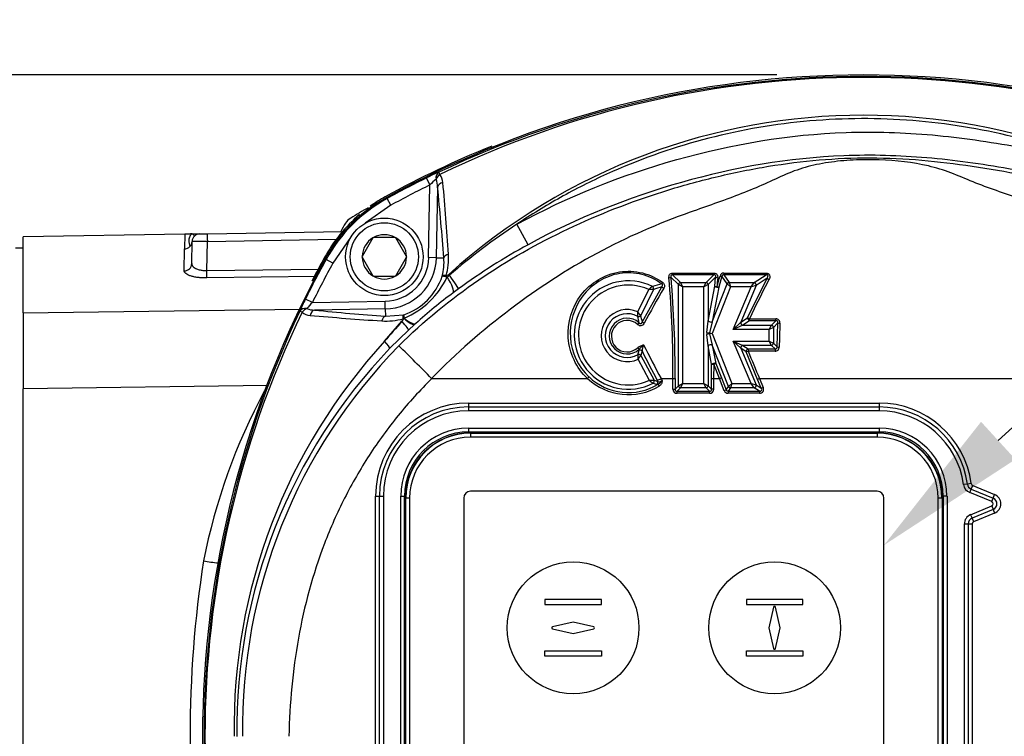
# Paper-space layout 'Sheet1' of a CAD drawing. Units: millimetres. Extents: x 0 to 210, y -3 to 297.
# Drawn here: x 127 to 140, y 143 to 152 of the extents above; entities that cross this region are included whole.
import ezdxf
from ezdxf import colors
from ezdxf.entities.mleader import LeaderData, LeaderLine
from ezdxf.enums import TextEntityAlignment as Align
from ezdxf.math import Vec2, Vec3

# ---------------------------------------------------------------- set-up
doc = ezdxf.new("R2010")
doc.units = ezdxf.units.MM
for name, color, linetype in [('A700N0BA00', 7, 'Continuous'), ('Default', 7, 'Continuous'), ('DV3_Default', 7, 'Continuous')]:
    doc.layers.add(name, color=color, linetype=linetype)
doc.styles.add('SEACAD_Arial', font='arial.ttf')
doc.dimstyles.new('ISO-InstDr', dxfattribs={"dimtxt": 2.24, "dimasz": 3.136, "dimexe": 1.12, "dimexo": 1.12, "dimgap": 0.56, "dimtad": 1, "dimdec": 0, "dimlfac": 10, "dimzin": 0, "dimdsep": 46, "dimtxsty": 'SEACAD_Arial', "dimblk1": '_SE_FILLED', "dimblk2": '_SE_FILLED', "dimsah": 1, "dimcen": 1.12, "dimadec": 0, "dimazin": 0, "dimtfac": 0.5, "dimtofl": 0, "dimtmove": 0, "dimatfit": 3, "dimfxl": 1, "dimtzin": 0, "dimarcsym": 0})

# ---------------------------------------------------------------- blocks, each defined once
blk = doc.blocks.new('SE10')
at = {"layer": 'A700N0BA00', "color": 7, "linetype": 'Continuous'}
for p, q in [((132.607, 150.028), (132.563, 150.118)), ((132.59, 149.089), (132.607, 150.028)), ((132.705, 150), (132.689, 149.088)), ((132.042, 149.862), (132.053, 149.852)), ((132.101, 149.764), (132.053, 149.852)), ((132.101, 149.764), (131.771, 149.534)), ((133.873, 149.256), (133.729, 149.519)), ((129.442, 149.393), (127.355, 149.356)), ((127.355, 148.377), (127.355, 149.356)), ((129.442, 149.393), (129.438, 149.201)), ((129.635, 149.396), (129.733, 149.398)), ((129.733, 149.398), (131.48, 149.428)), ((131.583, 149.347), (131.353, 149.016)), ((131.871, 149.345), (131.732, 149.104)), ((131.871, 149.345), (131.874, 149.349)), ((131.874, 149.349), (131.879, 149.349)), ((132.157, 149.349), (131.879, 149.349)), ((132.157, 149.349), (132.162, 149.349)), ((132.162, 149.349), (132.165, 149.345)), ((132.304, 149.104), (132.165, 149.345)), ((129.532, 149.011), (129.537, 149.298)), ((129.727, 148.921), (129.733, 149.298)), ((129.733, 149.298), (131.398, 149.327)), ((127.355, 149.212), (127.255, 149.212)), ((129.433, 148.917), (129.438, 149.201)), ((131.729, 149.099), (131.732, 149.104)), ((131.732, 149.095), (131.729, 149.099)), ((131.732, 149.095), (131.871, 148.854)), ((132.165, 148.854), (132.304, 149.095)), ((132.304, 149.104), (132.307, 149.099)), ((132.307, 149.099), (132.304, 149.095)), ((132.689, 149.088), (132.59, 149.089)), ((131.265, 149.064), (131.255, 149.076)), ((131.353, 149.016), (131.265, 149.064)), ((132.689, 149.088), (132.785, 149.086)), ((129.727, 148.921), (131.173, 148.939)), ((131.128, 148.844), (129.727, 148.826)), ((131.874, 148.849), (131.871, 148.854)), ((131.879, 148.849), (131.874, 148.849)), ((131.879, 148.849), (132.157, 148.849)), ((132.162, 148.849), (132.157, 148.849)), ((132.165, 148.854), (132.162, 148.849)), ((132.849, 148.872), (132.859, 148.861)), ((135.814, 148.74), (135.718, 148.836)), ((135.739, 148.89), (135.739, 148.869)), ((135.739, 148.89), (136.273, 148.89)), ((136.273, 148.869), (135.739, 148.869)), ((135.739, 148.869), (135.841, 148.767)), ((136.171, 148.767), (136.273, 148.869)), ((136.294, 148.836), (136.198, 148.74)), ((136.273, 148.89), (136.273, 148.869)), ((136.283, 148.719), (136.294, 148.836)), ((136.376, 148.848), (136.336, 148.709)), ((136.443, 148.75), (136.376, 148.848)), ((136.399, 148.89), (136.399, 148.869)), ((136.399, 148.89), (136.946, 148.89)), ((136.946, 148.869), (136.399, 148.869)), ((136.399, 148.869), (136.468, 148.767)), ((136.793, 148.767), (136.946, 148.869)), ((136.946, 148.89), (136.946, 148.869)), ((135.348, 148.256), (135.601, 148.712)), ((135.868, 148.713), (135.814, 148.74)), ((135.814, 147.436), (135.814, 148.74)), ((135.841, 148.767), (135.868, 148.713)), ((135.841, 148.767), (136.171, 148.767)), ((136.144, 148.713), (135.868, 148.713)), ((135.868, 148.713), (135.868, 147.463)), ((136.144, 148.713), (136.171, 148.767)), ((136.198, 148.74), (136.144, 148.713)), ((136.144, 147.463), (136.144, 148.713)), ((136.198, 148.74), (136.198, 148.27)), ((136.198, 148.27), (136.283, 148.719)), ((136.251, 148.26), (136.443, 148.75)), ((136.487, 148.713), (136.251, 148.111)), ((136.336, 148.709), (136.251, 148.26)), ((136.487, 148.713), (136.443, 148.75)), ((136.468, 148.767), (136.487, 148.713)), ((136.468, 148.767), (136.793, 148.767)), ((136.752, 148.713), (136.487, 148.713)), ((136.522, 148.162), (136.752, 148.713)), ((136.818, 148.729), (136.619, 148.254)), ((136.707, 148.313), (136.958, 148.823)), ((136.752, 148.713), (136.793, 148.767)), ((136.818, 148.729), (136.752, 148.713)), ((136.958, 148.823), (136.818, 148.729)), ((132.977, 148.686), (132.906, 148.634)), ((135.29, 148.39), (135.43, 148.678)), ((135.491, 148.679), (135.327, 148.341)), ((131.089, 148.511), (131, 148.555)), ((131.089, 148.511), (132.028, 148.527)), ((132.03, 148.428), (132.028, 148.527)), ((127.355, 148.377), (130.928, 148.422)), ((127.355, 148.377), (127.355, 147.394)), ((132.03, 148.428), (131.117, 148.412)), ((132.03, 148.428), (132.031, 148.332)), ((132.031, 148.332), (132.267, 148.352)), ((132.022, 148.01), (132.245, 148.268)), ((132.247, 148.266), (132.245, 148.268)), ((132.272, 148.304), (132.275, 148.308)), ((132.408, 148.225), (132.331, 148.154)), ((132.424, 148.24), (132.408, 148.225)), ((136.18, 148.124), (136.198, 148.27)), ((136.251, 148.26), (136.215, 148.117)), ((136.522, 148.162), (136.619, 148.254)), ((136.644, 148.216), (136.522, 148.162)), ((136.619, 148.254), (136.707, 148.313)), ((136.733, 148.275), (136.644, 148.216)), ((136.644, 148.216), (137.014, 148.216)), ((136.733, 148.275), (136.733, 148.3)), ((136.733, 148.3), (137.073, 148.3)), ((137.073, 148.275), (136.733, 148.275)), ((136.987, 148.162), (137.014, 148.216)), ((137.014, 148.216), (137.073, 148.275)), ((137.098, 148.246), (137.041, 148.189)), ((137.073, 148.275), (137.073, 148.3)), ((137.089, 147.936), (137.098, 148.246)), ((132.331, 148.154), (132.09, 147.92)), ((136.198, 147.951), (136.18, 148.098)), ((136.215, 148.117), (136.251, 148.111)), ((136.251, 148.111), (136.215, 148.104)), ((136.215, 148.104), (136.251, 147.961)), ((136.251, 148.111), (136.504, 147.463)), ((136.987, 148.162), (136.522, 148.162)), ((137.041, 148.189), (136.987, 148.162)), ((136.987, 148.011), (136.987, 148.162)), ((137.041, 148.189), (137.041, 147.984)), ((136.243, 147.713), (136.198, 147.951)), ((136.198, 147.951), (136.198, 147.436)), ((136.46, 147.426), (136.251, 147.961)), ((136.251, 147.961), (136.296, 147.723)), ((136.521, 148.011), (136.644, 147.957)), ((136.619, 147.919), (136.521, 148.011)), ((136.752, 147.463), (136.521, 148.011)), ((136.521, 148.011), (136.987, 148.011)), ((136.644, 147.957), (136.714, 147.91)), ((137.014, 147.957), (136.644, 147.957)), ((137.014, 147.957), (136.987, 148.011)), ((136.987, 148.011), (137.041, 147.984)), ((137.061, 147.91), (137.014, 147.957)), ((137.041, 147.984), (137.089, 147.936)), ((135.304, 147.893), (135.307, 147.907)), ((135.345, 147.885), (135.33, 147.828)), ((135.33, 147.828), (135.5, 147.506)), ((136.689, 147.872), (136.619, 147.919)), ((136.619, 147.919), (136.818, 147.446)), ((136.835, 147.518), (136.689, 147.872)), ((136.714, 147.91), (136.714, 147.882)), ((136.714, 147.91), (137.061, 147.91)), ((137.061, 147.882), (136.714, 147.882)), ((137.061, 147.91), (137.061, 147.882)), ((135.439, 147.505), (135.295, 147.778)), ((136.242, 147.529), (136.243, 147.713)), ((136.27, 147.713), (136.269, 147.529)), ((136.344, 147.529), (136.27, 147.713)), ((136.296, 147.723), (136.369, 147.539)), ((130.508, 147.439), (127.355, 147.394)), ((132.63, 147.529), (134.641, 147.529)), ((135.5, 147.506), (135.548, 147.492)), ((135.551, 147.454), (135.537, 147.455)), ((135.548, 147.492), (135.541, 147.504)), ((135.565, 147.431), (135.551, 147.454)), ((135.59, 147.529), (135.603, 147.503)), ((135.59, 147.529), (135.743, 147.529)), ((135.743, 147.392), (135.743, 147.529)), ((135.77, 147.529), (135.77, 147.392)), ((135.814, 147.436), (135.868, 147.463)), ((135.868, 147.463), (135.841, 147.408)), ((135.868, 147.463), (136.144, 147.463)), ((136.171, 147.408), (136.144, 147.463)), ((136.144, 147.463), (136.198, 147.436)), ((136.242, 147.392), (136.242, 147.529)), ((136.269, 147.529), (136.344, 147.529)), ((136.269, 147.529), (136.269, 147.392)), ((136.405, 147.372), (136.344, 147.529)), ((136.344, 147.529), (136.344, 147.529)), ((136.369, 147.539), (136.43, 147.382)), ((136.46, 147.426), (136.504, 147.463)), ((136.504, 147.463), (136.485, 147.408)), ((136.504, 147.463), (136.752, 147.463)), ((136.752, 147.463), (136.818, 147.446)), ((136.793, 147.408), (136.752, 147.463)), ((136.818, 147.446), (136.884, 147.403)), ((136.884, 147.403), (136.835, 147.518)), ((136.86, 147.529), (136.909, 147.413)), ((136.86, 147.529), (136.86, 147.529)), ((136.86, 147.529), (140.548, 147.529)), ((127.355, 138.431), (127.355, 147.394)), ((135.743, 147.392), (135.77, 147.392)), ((135.77, 147.392), (135.814, 147.436)), ((135.841, 147.408), (135.798, 147.365)), ((135.798, 147.338), (135.798, 147.365)), ((135.798, 147.365), (136.215, 147.365)), ((136.215, 147.338), (135.798, 147.338)), ((136.171, 147.408), (135.841, 147.408)), ((136.215, 147.365), (136.171, 147.408)), ((136.198, 147.436), (136.242, 147.392)), ((136.215, 147.338), (136.215, 147.365)), ((136.269, 147.392), (136.242, 147.392)), ((136.43, 147.382), (136.405, 147.372)), ((136.43, 147.382), (136.46, 147.426)), ((136.485, 147.408), (136.456, 147.365)), ((136.456, 147.365), (136.456, 147.338)), ((136.456, 147.365), (136.859, 147.365)), ((136.859, 147.338), (136.456, 147.338)), ((136.793, 147.408), (136.485, 147.408)), ((136.859, 147.365), (136.793, 147.408)), ((136.859, 147.365), (136.859, 147.338)), ((136.884, 147.403), (136.909, 147.413)), ((133.105, 147.212), (133.105, 147.162)), ((133.105, 147.212), (138.405, 147.212)), ((138.405, 147.212), (138.405, 147.162)), ((133.105, 147.162), (138.405, 147.162)), ((133.105, 147.162), (133.105, 147.112)), ((138.405, 147.112), (133.105, 147.112)), ((138.405, 147.162), (138.405, 147.112)), ((133.105, 146.889), (133.105, 146.839)), ((133.105, 146.889), (138.405, 146.889)), ((133.105, 146.839), (138.405, 146.839)), ((133.13, 146.839), (133.13, 146.828)), ((138.38, 146.828), (133.13, 146.828)), ((133.13, 146.828), (133.13, 146.824)), ((133.13, 146.824), (138.38, 146.824)), ((133.13, 146.824), (133.13, 146.774)), ((138.38, 146.839), (138.38, 146.828)), ((138.38, 146.824), (138.38, 146.828)), ((138.38, 146.824), (138.38, 146.774)), ((138.405, 146.889), (138.405, 146.839)), ((138.38, 146.774), (133.13, 146.774)), ((139.545, 146.167), (139.495, 146.16)), ((139.594, 146.173), (139.545, 146.167)), ((138.38, 146.074), (133.13, 146.074)), ((139.574, 146.057), (139.593, 146.103)), ((139.858, 145.94), (139.574, 146.057)), ((139.593, 146.103), (139.613, 146.15)), ((139.593, 146.103), (139.877, 145.986)), ((139.613, 146.15), (139.896, 146.032)), ((131.905, 146.012), (131.955, 146.012)), ((131.905, 139.812), (131.905, 146.012)), ((131.955, 146.012), (132.005, 146.012)), ((131.955, 139.812), (131.955, 146.012)), ((132.005, 146.012), (132.005, 139.812)), ((132.229, 146.012), (132.279, 146.012)), ((132.229, 139.812), (132.229, 146.012)), ((132.279, 139.812), (132.279, 146.012)), ((132.29, 145.987), (132.279, 145.987)), ((132.294, 145.987), (132.29, 145.987)), ((132.29, 145.987), (132.29, 139.837)), ((132.294, 139.837), (132.294, 145.987)), ((132.344, 145.987), (132.294, 145.987)), ((132.344, 145.987), (132.344, 139.837)), ((133.044, 145.987), (133.044, 139.837)), ((138.467, 139.837), (138.467, 145.987)), ((139.217, 145.987), (139.167, 145.987)), ((139.167, 139.837), (139.167, 145.987)), ((139.221, 145.987), (139.217, 145.987)), ((139.217, 145.987), (139.217, 139.837)), ((139.221, 139.837), (139.221, 145.987)), ((139.232, 145.987), (139.221, 145.987)), ((139.282, 146.012), (139.232, 146.012)), ((139.232, 146.012), (139.232, 139.812)), ((139.282, 146.012), (139.282, 139.812)), ((139.858, 145.94), (139.877, 145.986)), ((139.877, 145.986), (139.896, 146.032)), ((139.585, 145.772), (139.858, 145.884)), ((139.877, 145.838), (139.605, 145.726)), ((139.896, 145.792), (139.624, 145.679)), ((139.858, 145.884), (139.877, 145.838)), ((139.877, 145.838), (139.896, 145.792)), ((139.585, 145.772), (139.605, 145.726)), ((139.605, 145.726), (139.624, 145.679)), ((139.505, 145.652), (139.555, 145.652)), ((139.505, 140.153), (139.505, 145.652)), ((139.555, 145.652), (139.605, 145.652)), ((139.555, 145.652), (139.555, 140.153)), ((139.605, 145.652), (139.605, 140.153))]:
    blk.add_line(p, q, dxfattribs=at)
for radius in [0.5, 0.44]:
    blk.add_circle((132.018, 149.099), radius, dxfattribs=at)
for centre, radius, start, end in [((138.205, 138.666), 12.78, 61.1666, 118.8334), ((138.205, 138.645), 12.782, 64.5881, 115.4119), ((138.205, 138.857), 12.558, 64.17, 115.83), ((138.205, 142.916), 8.01, 48.036, 131.964), ((138.205, 138.662), 12.8, 112.02, 118.8436), ((138.205, 138.666), 12.766, 116.2312, 118.8111), ((133.717, 147.8), 2.59, 112.6464, 116.4816), ((132.603, 150.05), 0.171, 2.6685, 40.2058), ((138.205, 138.666), 12.666, 116.2312, 118.8111), ((133.465, 149.178), 1.208, 130.1729, 135.2655), ((132.426, 149.998), 0.279, 0.4503, 21.6676), ((97.584, 146.462), 35.299, 4.2637, 5.753), ((94.435, 146.605), 38.494, 3.7653, 5.1463), ((133.016, 148.102), 1.997, 118.8126, 151.1874), ((132.995, 148.122), 2, 118.8436, 125.4049), ((138.205, 138.666), 12.782, 120.0262, 121.1946), ((132.995, 148.122), 2, 130.461, 151.1564), ((131.688, 149.429), 0.2, 121.1946, 148.8054), ((142.451, 142.912), 12.782, 148.8054, 149.3531), ((138.129, 142.796), 8.035, 123.2, 130.9847), ((129.637, 149.296), 0.1, 91, 179), ((132.018, 149.099), 0.286, 120.9417, 179.0583), ((132.018, 149.099), 0.286, 60.9417, 119.0583), ((132.018, 149.099), 0.286, 0.9417, 59.0583), ((129.436, 149.303), 0.101, 271.3085, 314.6298), ((129.437, 149.301), 0.0995, 314.8635, 358.1032), ((129.63, 113.819), 35.479, 89.8327, 90.1501), ((137.769, 142.135), 8.117, 118.6841, 126.1877), ((132.018, 149.099), 0.286, 180.9417, 239.0583), ((132.018, 149.099), 0.573, 271, 359), ((132.018, 149.099), 0.286, 300.9417, 359.0583), ((132.028, 149.079), 0.82, 344.2719, 3.7786), ((142.451, 142.912), 12.78, 151.1666, 208.8334), ((142.451, 142.912), 12.766, 151.1889, 153.7688), ((142.455, 142.912), 12.8, 151.1564, 152.6829), ((142.451, 142.912), 12.666, 151.1889, 153.7688), ((132.018, 149.099), 0.672, 271, 359), ((132.094, 149.026), 0.694, 345.296, 4.9597), ((132.018, 149.099), 0.286, 240.9417, 299.0583), ((132.018, 149.099), 0.788, 288.4625, 341.5375), ((131.851, 149.302), 1.081, 293.0792, 334.7061), ((132.827, 148.9), 0.0599, 256.3822, 271.6374), ((132.754, 148.984), 0.162, 297.4601, 310.6258), ((121.971, 147.633), 13.8, 359.5688, 5.0003), ((128.337, 151.132), 8.333, 343.126, 344.1114), ((136.399, 148.84), 0.0493, 90.2497, 167.0347), ((135.168, 148.09), 0.699, 63.5184, 297.3492), ((135.168, 148.09), 0.644, 65.9176, 294.9099), ((136.362, 147.509), 1.495, 126.2036, 128.5499), ((136.148, 146.601), 2.217, 104.3394, 107.5659), ((136.157, 146.711), 2.077, 105.5536, 108.7067), ((122.107, 147.634), 13.637, 359.5599, 5.0307), ((144.289, 148.028), 8.008, 174.2596, 175.0899), ((147.413, 143.326), 11.782, 152.2796, 155.0289), ((136.213, 144.1), 5.612, 126.1106, 132.4637), ((147.09, 142.008), 13.273, 149.7478, 151.9869), ((135.514, 145.065), 3.614, 90.354, 91.3203), ((133.318, 147.4), 2.59, 153.5184, 157.3536), ((131.94, 147.652), 1.208, 134.7345, 139.8271), ((142.473, 142.912), 12.782, 154.5879, 205.4121), ((142.26, 142.912), 12.558, 154.1698, 205.8302), ((131.068, 148.514), 0.171, 229.7942, 267.3315), ((131.12, 148.691), 0.279, 248.3324, 269.5497), ((134.511, 186.661), 38.472, 264.8534, 266.235), ((134.655, 183.528), 35.294, 264.2469, 265.7364), ((132.418, 148.354), 0.151, 180.61, 197.7939), ((135.152, 148.083), 0.336, 65.7952, 295.1567), ((135.152, 148.083), 0.282, 60.9159, 299.9613), ((134.6, 148.369), 0.69, 356.7051, 1.7194), ((134.673, 148.164), 0.637, 7.6745, 15.0191), ((133.888, 147.288), 1.783, 36.2068, 38.1648), ((134.636, 148.121), 0.725, 10.738, 17.6498), ((132.039, 149.09), 0.82, 266.2214, 285.7281), ((138.038, 142.944), 7.865, 137.4103, 139.8978), ((132.146, 148.361), 0.138, 317.0721, 335.9266), ((135.152, 148.077), 0.231, 48.2548, 312.4605), ((135.152, 148.075), 0.203, 48.2595, 312.7059), ((135.324, 148.266), 0.0538, 225.9186, 334.0809), ((137.074, 148.248), 0.0514, 354.4187, 91.003), ((152.6, 147.654), 15.487, 177.8196, 178.9607), ((136.284, 148.111), 0.105, 172.8139, 187.1561), ((136.246, 148.111), 0.0318, 168.105, 191.8662), ((137.442, 143.025), 7.364, 137.3947, 180.8742), ((137.244, 143.007), 7.059, 135.5395, 180.7717), ((95.744, 111.105), 51.838, 44.6423, 45.3013), ((135.414, 147.764), 0.205, 104.068, 127.6978), ((135.979, 147.274), 0.923, 131.6942, 136.6634), ((135.687, 147.839), 0.346, 158.9842, 172.4148), ((168.219, 164.699), 36.871, 206.9947, 207.7545), ((137.208, 143.007), 7.094, 136.1721, 180.7697), ((134.638, 147.996), 0.674, 346.4323, 351.1845), ((134.603, 147.784), 0.692, 359.5543, 4.5413), ((133.834, 148.867), 1.822, 323.3039, 325.214), ((166.652, 163.816), 35.128, 206.9704, 207.6697), ((168.927, 160.957), 34.765, 202.0926, 202.7218), ((137.063, 147.935), 0.0533, 267.8098, 0.0424), ((132.63, 147.534), 0.005, 228.472, 274.4203), ((130.431, 151.479), 5.773, 316.8186, 317.0884), ((135.168, 148.09), 0.769, 226.7843, 301.0774), ((135.168, 148.09), 0.742, 226.7781, 301.0774), ((135.434, 151.037), 3.531, 270.08, 271.0724), ((136.34, 148.687), 1.486, 232.6763, 235.0452), ((136.07, 149.462), 2.077, 253.7264, 255.1281), ((131.454, 155.384), 8.877, 297.4144, 297.7639), ((135.488, 147.575), 0.136, 297.3338, 328.0002), ((135.739, 151.471), 3.943, 270.0594, 270.4545), ((136.273, 151.472), 3.943, 269.5455, 269.9406), ((134.797, 151.475), 4.239, 291.4017, 291.7693), ((135.209, 151.457), 4.261, 292.4324, 292.7968), ((137.451, 143.627), 7.921, 151.8222, 168.7167), ((133.105, 146.012), 1.2, 90, 180), ((138.405, 146.012), 1.2, 7.7175, 90), ((133.105, 146.012), 1.15, 90, 180), ((133.105, 146.012), 1.1, 90, 180), ((138.405, 146.012), 1.15, 7.7175, 90), ((138.405, 146.012), 1.1, 7.7175, 90), ((133.105, 146.012), 0.876, 90, 180), ((133.105, 146.012), 0.827, 90, 180), ((133.13, 145.987), 0.84, 90, 180), ((133.13, 145.987), 0.836, 90, 180), ((138.38, 145.987), 0.84, 0, 90), ((138.38, 145.987), 0.836, 0, 90), ((138.405, 146.012), 0.876, 0, 90), ((138.405, 146.012), 0.827, 0, 90), ((133.13, 145.987), 0.786, 90, 180), ((133.13, 145.987), 0.786, 90, 180), ((138.38, 145.987), 0.786, 0, 90), ((138.38, 145.987), 0.786, 0, 90), ((139.624, 146.177), 0.08, 187.7175, 247.5), ((139.624, 146.177), 0.03, 187.7175, 247.5), ((133.13, 145.987), 0.0865, 90, 180), ((133.13, 145.987), 0.0865, 90, 180), ((138.38, 145.987), 0.0865, 0, 90), ((138.38, 145.987), 0.0865, 0, 90), ((139.624, 146.177), 0.13, 187.7175, 247.5), ((139.846, 145.912), 0.03, 292.5, 67.5), ((139.846, 145.912), 0.08, 292.5, 67.5), ((139.846, 145.912), 0.13, 292.5, 67.5), ((139.635, 145.652), 0.13, 112.5, 180), ((139.635, 145.652), 0.08, 112.5, 180), ((139.635, 145.652), 0.03, 112.5, 180), ((144.376, 142.912), 14.866, 171.2348, 188.7476)]:
    blk.add_arc(centre, radius, start, end, dxfattribs=at)
for centre, major_axis, ratio, start_param, end_param in [((132.763, 150.099), (-0.0376, 0.0927), 0.749132, 0.07909, 1.262141), ((132.763, 150.099), (0.0722, 0.0692), 0.654329, 1.364267, 2.154226), ((132.763, 150.099), (-0.0429, 0.0903), 0.009004, 0.052362, 0.833322), ((132.804, 149.998), (-0.0995, -0.01), 0.64159, 4.958924, 6.100735), ((129.735, 149.298), (0.0017, -0.1), 0.01745, 3.141593, 4.712084), ((132.884, 149.084), (-0.0997, -0.0074), 0.546628, 5.068089, 6.116209), ((129.432, 149.013), (-0.1, 0.0017), 0.955861, 1.604933, 3.141593), ((129.725, 148.921), (0.0013, -0.1), 0.017513, 0.326693, 1.570371), ((132.837, 148.834), (0.0088, 0.0492), 0.512862, 1.191222, 1.500963), ((132.725, 148.873), (0.179, -0.241), 0.220382, 0.03579, 1.273516), ((132.799, 148.928), (0.177, -0.242), 0.030184, 0.034926, 1.268701), ((135.691, 148.836), (-0.0299, -0.003), 0.208233, 1.550024, 2.694784), ((136.321, 148.836), (0.0299, -0.003), 0.208233, 3.588402, 4.733161), ((136.351, 148.858), (0.0289, -0.0082), 0.207019, 4.770797, 5.836502), ((135.467, 148.69), (0.0096, -0.0284), 0.835833, 0.878557, 2.263036), ((135.614, 148.772), (-0.0178, -0.0242), 0.115808, 0.439493, 1.414493), ((135.625, 148.7), (0.0259, -0.0151), 0.152195, 3.583428, 4.800514), ((135.841, 148.74), (-0.0212, -0.0212), 0.834817, 4.016776, 5.408002), ((136.171, 148.74), (-0.0212, 0.0212), 0.834817, 4.016776, 5.408002), ((136.311, 148.719), (0.0299, -0.0025), 0.179317, 3.585622, 4.727684), ((136.311, 148.719), (0.0295, -0.0056), 0.370443, 3.613952, 5.810826), ((136.311, 148.719), (0.0287, -0.0086), 0.172545, 4.764273, 5.839741), ((136.468, 148.74), (-0.0248, -0.0169), 0.870886, 4.176627, 5.24815), ((136.793, 148.74), (0.0166, -0.025), 0.76513, 0.715992, 2.4256), ((136.983, 148.812), (0.0266, -0.0139), 0.181007, 3.585771, 4.806827), ((131.018, 148.354), (-0.0927, 0.0376), 0.749132, 5.021045, 6.204096), ((131.018, 148.354), (-0.0903, 0.0429), 0.009004, -0.833322, -0.052362), ((131.018, 148.354), (0.0692, 0.0722), 0.654329, 0.987367, 1.777325), ((131.119, 148.313), (0.01, 0.0995), 0.64159, 0.18245, 1.324261), ((132.033, 148.233), (0.0074, 0.0997), 0.546628, 0.166976, 1.215096), ((135.302, 148.353), (0.0286, 0.009), 0.82776, 3.994537, 5.430241), ((132.127, 148.374), (0.204, -0.22), 0.06038, 0.03497, 1.004703), ((132.283, 148.28), (-0.0492, -0.0088), 0.512862, 4.844011, 5.091963), ((132.207, 148.447), (0.202, -0.221), 0.185088, 5.236021, 6.247665), ((132.224, 148.463), (0.202, -0.222), 0.260053, 5.23202, 6.247034), ((135.287, 148.229), (-0.0198, -0.0226), 0.052602, 1.510805, 2.704614), ((135.372, 148.244), (0.0265, -0.0141), 0.072621, 3.57916, 4.750925), ((136.226, 148.27), (0.0295, -0.0056), 0.370443, 3.613952, 5.810826), ((136.644, 148.244), (-0.0166, 0.025), 0.76513, 0.715992, 2.4256), ((136.733, 148.302), (0.0166, -0.025), 0.76513, 3.857585, 5.567193), ((136.733, 148.302), (-0.0272, 0.0126), 0.083422, 0.437964, 1.609565), ((137.014, 148.189), (-0.0212, 0.0212), 0.834817, 4.016776, 5.408002), ((137.125, 148.246), (-0.03, 0.0012), 0.082312, 0.437921, 1.573969), ((136.198, 148.124), (0.0295, -0.0056), 0.137716, 4.083375, 5.341403), ((136.198, 148.098), (0.0295, 0.0056), 0.137121, 0.941815, 2.199778), ((131.875, 148.13), (0.214, -0.21), 0.072465, 0.034998, 0.891279), ((136.226, 147.951), (0.0295, 0.0056), 0.36913, 0.472072, 2.669521), ((136.644, 147.93), (0.0166, 0.025), 0.764477, 0.714947, 2.426646), ((137.014, 147.984), (-0.0212, -0.0212), 0.834809, 0.875155, 2.266437), ((135.289, 147.928), (0.0202, -0.0222), 0.02638, 4.741475, 5.846691), ((135.306, 147.815), (0.0288, -0.0083), 0.829943, 0.859609, 2.281984), ((135.321, 147.872), (0.0294, -0.0061), 0.806941, 0.79739, 2.344202), ((136.714, 147.883), (-0.0166, -0.025), 0.764477, 3.85654, 5.568238), ((136.714, 147.883), (-0.0278, -0.0112), 0.03205, 0.436572, 1.557851), ((137.116, 147.936), (-0.03, 0.0006), 0.040195, 0.436709, 1.57155), ((136.27, 147.713), (-0.0295, -0.0056), 0.36913, 3.613664, 5.811113), ((136.27, 147.713), (-0.03, 0.0003), 0.019635, 0.436422, 1.570976), ((136.27, 147.713), (0.0278, 0.0112), 0.018228, 4.705086, 5.846776), ((135.476, 147.493), (0.009, 0.0286), 0.833777, 4.013368, 5.41141), ((135.524, 147.479), (0.0083, 0.0288), 0.840025, 4.034584, 5.390194), ((136.793, 147.436), (0.0166, 0.025), 0.764507, 3.856587, 5.568191), ((135.809, 147.404), (0.0508, 0.0508), 0.834817, 2.445979, 3.837206), ((135.809, 147.404), (0.0331, 0.0331), 0.640649, 2.445979, 3.837206), ((135.841, 147.436), (0.0212, -0.0212), 0.834817, 4.016776, 5.408002), ((136.171, 147.436), (0.0212, 0.0212), 0.834817, 4.016776, 5.408002), ((136.203, 147.404), (-0.0331, 0.0331), 0.640649, 2.445979, 3.837206), ((136.203, 147.404), (-0.0508, 0.0508), 0.834817, 2.445979, 3.837206), ((136.464, 147.404), (0.0389, 0.0569), 0.87077, 2.60513, 3.678055), ((136.464, 147.404), (0.0241, 0.0353), 0.701239, 2.60513, 3.678055), ((136.485, 147.436), (0.0248, -0.0169), 0.87077, 4.175926, 5.248852), ((136.841, 147.404), (-0.0654, 0.0434), 0.764507, 2.28579, 3.997395), ((136.841, 147.404), (-0.0463, 0.0307), 0.540086, 2.28579, 3.997395), ((129.674, 145.282), (-0.49, 0.099), 0.202746, 1.629396, 2.03004)]:
    blk.add_ellipse(centre, major_axis=major_axis, ratio=ratio, start_param=start_param, end_param=end_param, dxfattribs=at)
for points, knots in [([(143.541, 148.85), (143.21, 149.146), (142.854, 149.414), (142.112, 149.882), (141.723, 150.085), (140.91, 150.427), (140.484, 150.565), (139.629, 150.767), (139.196, 150.833), (138.317, 150.894), (137.87, 150.887), (136.985, 150.802), (136.55, 150.722), (135.702, 150.495), (135.289, 150.348), (134.684, 150.073), (134.485, 149.973), (134.099, 149.757), (133.912, 149.642), (133.729, 149.519)], [0, 0, 0, 0, 0.125, 0.125, 0.25, 0.25, 0.375, 0.375, 0.5, 0.5, 0.625, 0.625, 0.75, 0.75, 0.875, 0.875, 0.9375, 0.9375, 1, 1, 1, 1]), ([(133.729, 149.519), (134.384, 149.878), (135.074, 150.152), (136.509, 150.555), (137.237, 150.679), (138.348, 150.717), (138.723, 150.705), (139.463, 150.638), (139.829, 150.584), (140.375, 150.486), (140.557, 150.448), (140.916, 150.354), (141.096, 150.297), (141.618, 150.087), (141.938, 149.897), (142.226, 149.654)], [0, 0, 0, 0, 0.25, 0.25, 0.5, 0.5, 0.625, 0.625, 0.75, 0.75, 0.8125, 0.8125, 0.875, 0.875, 1, 1, 1, 1]), ([(132.205, 147.952), (132.524, 148.268), (132.87, 148.55), (133.608, 149.055), (133.995, 149.273), (134.787, 149.649), (135.194, 149.807), (135.82, 150.005), (136.032, 150.065), (136.461, 150.17), (136.679, 150.216), (137.113, 150.291), (137.33, 150.321), (137.765, 150.362), (137.984, 150.375), (138.434, 150.378), (138.655, 150.37), (139.091, 150.336), (139.307, 150.311), (139.741, 150.25), (139.959, 150.215), (140.392, 150.133), (140.609, 150.085), (141.032, 149.955), (141.235, 149.874), (141.622, 149.671), (141.806, 149.547), (141.977, 149.405)], [0, 0, 0, 0, 0.125, 0.125, 0.25, 0.25, 0.375, 0.375, 0.4375, 0.4375, 0.5, 0.5, 0.5625, 0.5625, 0.625, 0.625, 0.6875, 0.6875, 0.75, 0.75, 0.8125, 0.8125, 0.875, 0.875, 0.9375, 0.9375, 1, 1, 1, 1]), ([(142.033, 149.425), (141.756, 149.658), (141.448, 149.837), (140.775, 150.097), (140.426, 150.174), (139.727, 150.296), (139.375, 150.346), (138.666, 150.407), (138.306, 150.417), (137.24, 150.376), (136.543, 150.254), (135.167, 149.865), (134.501, 149.6), (133.873, 149.256)], [0, 0, 0, 0, 0.125, 0.125, 0.25, 0.25, 0.375, 0.375, 0.5, 0.5, 0.75, 0.75, 1, 1, 1, 1]), ([(141.881, 148.789), (141.81, 148.875), (141.739, 148.961), (141.587, 149.121), (141.507, 149.196), (141.336, 149.337), (141.245, 149.403), (141.056, 149.52), (140.959, 149.572), (140.658, 149.71), (140.445, 149.778), (140.023, 149.917), (139.813, 149.987), (139.52, 150.106), (139.426, 150.147), (139.236, 150.218), (139.14, 150.248), (138.841, 150.318), (138.628, 150.343), (138.296, 150.354), (138.182, 150.353), (137.961, 150.342), (137.853, 150.332), (137.647, 150.301), (137.548, 150.281), (137.356, 150.226), (137.263, 150.191), (137.078, 150.11), (136.986, 150.065), (136.792, 149.98), (136.693, 149.939), (136.387, 149.821), (136.176, 149.749), (135.549, 149.527), (135.146, 149.351), (134.373, 148.936), (134.004, 148.693), (133.29, 148.154), (132.944, 147.855), (132.627, 147.53)], [0, 0, 0, 0, 0.03125, 0.03125, 0.0625, 0.0625, 0.09375, 0.09375, 0.125, 0.125, 0.1875, 0.1875, 0.25, 0.25, 0.28125, 0.28125, 0.3125, 0.3125, 0.375, 0.375, 0.40625, 0.40625, 0.4375, 0.4375, 0.46875, 0.46875, 0.5, 0.5, 0.53125, 0.53125, 0.5625, 0.5625, 0.625, 0.625, 0.75, 0.75, 0.875, 0.875, 1, 1, 1, 1]), ([(132.042, 149.862), (131.876, 149.771), (131.727, 149.659), (131.561, 149.493), (131.528, 149.458), (131.466, 149.387), (131.437, 149.35), (131.352, 149.238), (131.301, 149.159), (131.255, 149.076)], [0, 0, 0, 0, 0.5, 0.5, 0.625, 0.625, 0.75, 0.75, 1, 1, 1, 1]), ([(129.539, 149.394), (129.523, 149.394), (129.506, 149.394), (129.472, 149.391), (129.458, 149.393), (129.442, 149.393)], [0, 0, 0, 0, 0.5, 0.5, 1, 1, 1, 1]), ([(129.539, 149.394), (129.535, 149.394), (129.529, 149.392), (129.519, 149.382), (129.516, 149.378), (129.509, 149.367), (129.506, 149.36), (129.49, 149.318), (129.492, 149.278), (129.507, 149.231)], [0, 0, 0, 0, 0.25, 0.25, 0.375, 0.375, 0.5, 0.5, 1, 1, 1, 1]), ([(129.539, 149.394), (129.554, 149.394), (129.571, 149.395), (129.605, 149.397), (129.618, 149.396), (129.635, 149.396)], [0, 0, 0, 0, 0.5, 0.5, 1, 1, 1, 1]), ([(129.539, 149.394), (129.542, 149.394), (129.546, 149.392), (129.553, 149.386), (129.556, 149.382), (129.563, 149.371), (129.566, 149.367), (129.566, 149.367)], [0, 0, 0, 0, 0.25, 0.25, 0.5, 0.5, 1, 1, 1, 1]), ([(129.532, 149.011), (129.532, 149.009), (129.532, 149.004), (129.533, 148.998), (129.535, 148.992), (129.538, 148.987), (129.542, 148.982), (129.545, 148.977), (129.55, 148.972), (129.554, 148.968), (129.559, 148.963), (129.564, 148.96), (129.569, 148.956), (129.574, 148.953), (129.579, 148.95), (129.589, 148.945), (129.604, 148.939), (129.627, 148.932), (129.651, 148.927), (129.676, 148.923), (129.701, 148.921), (129.718, 148.921), (129.727, 148.921)], [0, 0, 0, 0, 0.047592, 0.093357, 0.137296, 0.179409, 0.219698, 0.258165, 0.29481, 0.329636, 0.362645, 0.39384, 0.423224, 0.450799, 0.476572, 0.500547, 0.590718, 0.677757, 0.761914, 0.843466, 0.922717, 1, 1, 1, 1]), ([(129.727, 148.826), (129.721, 148.826), (129.71, 148.826), (129.693, 148.827), (129.676, 148.827), (129.66, 148.828), (129.644, 148.829), (129.628, 148.831), (129.599, 148.834), (129.559, 148.841), (129.515, 148.852), (129.479, 148.867), (129.457, 148.88), (129.445, 148.891), (129.438, 148.9), (129.434, 148.908), (129.434, 148.914), (129.433, 148.917)], [0, 0, 0, 0, 0.035613, 0.071079, 0.106526, 0.142083, 0.177879, 0.214037, 0.25068, 0.375504, 0.499673, 0.623061, 0.748708, 0.812027, 0.874652, 0.937126, 1, 1, 1, 1]), ([(132.817, 148.856), (132.811, 148.857), (132.805, 148.858), (132.793, 148.858), (132.788, 148.858), (132.775, 148.856), (132.769, 148.853), (132.765, 148.85)], [0, 0, 0, 0, 0.25, 0.25, 0.5, 0.5, 1, 1, 1, 1]), ([(132.813, 148.842), (132.806, 148.844), (132.801, 148.845), (132.79, 148.847), (132.785, 148.848), (132.773, 148.85), (132.768, 148.851), (132.765, 148.85)], [0, 0, 0, 0, 0.25, 0.25, 0.5, 0.5, 1, 1, 1, 1]), ([(132.817, 148.856), (132.822, 148.855), (132.829, 148.858), (132.839, 148.864), (132.844, 148.868), (132.849, 148.872)], [0, 0, 0, 0, 0.5, 0.5, 1, 1, 1, 1]), ([(134.641, 147.529), (134.494, 147.665), (134.406, 147.857), (134.378, 148.25), (134.439, 148.452), (134.678, 148.763), (134.858, 148.874), (135.152, 148.919), (135.252, 148.915), (135.445, 148.867), (135.534, 148.825), (135.614, 148.766)], [0, 0, 0, 0, 0.25, 0.25, 0.5, 0.5, 0.75, 0.75, 0.875, 0.875, 1, 1, 1, 1]), ([(135.599, 148.749), (135.522, 148.806), (135.436, 148.847), (135.249, 148.895), (135.152, 148.899), (134.867, 148.854), (134.694, 148.745), (134.465, 148.443), (134.406, 148.248), (134.432, 147.867), (134.518, 147.681), (134.659, 147.549)], [0, 0, 0, 0, 0.125, 0.125, 0.25, 0.25, 0.5, 0.5, 0.75, 0.75, 1, 1, 1, 1]), ([(135.691, 148.829), (135.69, 148.837), (135.691, 148.844), (135.694, 148.858), (135.697, 148.865), (135.705, 148.877), (135.711, 148.882), (135.724, 148.888), (135.732, 148.89), (135.739, 148.89)], [0, 0, 0, 0, 0.25, 0.25, 0.5, 0.5, 0.75, 0.75, 1, 1, 1, 1]), ([(135.739, 148.869), (135.735, 148.87), (135.731, 148.869), (135.723, 148.866), (135.72, 148.862), (135.717, 148.855), (135.716, 148.851), (135.717, 148.843), (135.717, 148.839), (135.718, 148.836)], [0, 0, 0, 0, 0.25, 0.25, 0.5, 0.5, 0.75, 0.75, 1, 1, 1, 1]), ([(136.273, 148.89), (136.281, 148.89), (136.288, 148.888), (136.302, 148.882), (136.307, 148.877), (136.316, 148.865), (136.319, 148.858), (136.322, 148.844), (136.322, 148.837), (136.321, 148.829)], [0, 0, 0, 0, 0.25, 0.25, 0.5, 0.5, 0.75, 0.75, 1, 1, 1, 1]), ([(136.294, 148.836), (136.295, 148.839), (136.296, 148.843), (136.296, 148.851), (136.296, 148.855), (136.293, 148.862), (136.29, 148.866), (136.282, 148.869), (136.277, 148.87), (136.273, 148.869)], [0, 0, 0, 0, 0.25, 0.25, 0.5, 0.5, 0.75, 0.75, 1, 1, 1, 1]), ([(136.399, 148.869), (136.396, 148.869), (136.393, 148.869), (136.387, 148.867), (136.384, 148.865), (136.38, 148.861), (136.379, 148.858), (136.377, 148.853), (136.377, 148.85), (136.376, 148.848)], [0, 0, 0, 0, 0.25, 0.25, 0.5, 0.5, 0.75, 0.75, 1, 1, 1, 1]), ([(136.946, 148.89), (136.956, 148.89), (136.966, 148.887), (136.982, 148.878), (136.988, 148.87), (136.994, 148.852), (136.994, 148.842), (136.991, 148.824), (136.988, 148.815), (136.983, 148.806)], [0, 0, 0, 0, 0.25, 0.25, 0.5, 0.5, 0.75, 0.75, 1, 1, 1, 1]), ([(136.958, 148.823), (136.959, 148.824), (136.96, 148.825), (136.96, 148.826), (136.964, 148.831), (136.967, 148.836), (136.969, 148.842), (136.97, 148.846), (136.971, 148.85), (136.971, 148.853), (136.971, 148.856), (136.971, 148.858), (136.97, 148.86), (136.969, 148.862), (136.968, 148.863), (136.967, 148.864), (136.967, 148.865), (136.966, 148.866), (136.965, 148.866), (136.964, 148.867), (136.962, 148.868), (136.96, 148.868), (136.959, 148.869), (136.958, 148.869), (136.957, 148.869), (136.953, 148.87), (136.95, 148.87), (136.947, 148.869), (136.947, 148.869), (136.946, 148.869), (136.946, 148.869)], [0, 0, 0, 0, 0.053536, 0.053536, 0.053536, 0.341449, 0.341449, 0.341449, 0.519172, 0.519172, 0.519172, 0.624435, 0.624435, 0.624435, 0.690838, 0.690838, 0.690838, 0.72638, 0.72638, 0.72638, 0.800269, 0.800269, 0.800269, 0.852578, 0.852578, 0.852578, 0.984649, 0.984649, 0.984649, 1, 1, 1, 1]), ([(135.601, 148.712), (135.605, 148.717), (135.608, 148.724), (135.609, 148.734), (135.609, 148.738), (135.605, 148.744), (135.602, 148.747), (135.599, 148.749)], [0, 0, 0, 0, 0.5, 0.5, 0.75, 0.75, 1, 1, 1, 1]), ([(135.614, 148.766), (135.619, 148.762), (135.624, 148.757), (135.631, 148.746), (135.633, 148.739), (135.635, 148.72), (135.632, 148.707), (135.625, 148.695)], [0, 0, 0, 0, 0.25, 0.25, 0.5, 0.5, 1, 1, 1, 1]), ([(132.261, 148.3), (132.26, 148.307), (132.26, 148.313), (132.26, 148.324), (132.26, 148.329), (132.261, 148.342), (132.264, 148.349), (132.267, 148.352)], [0, 0, 0, 0, 0.25, 0.25, 0.5, 0.5, 1, 1, 1, 1]), ([(132.245, 148.268), (132.249, 148.273), (132.253, 148.278), (132.259, 148.289), (132.262, 148.295), (132.261, 148.3)], [0, 0, 0, 0, 0.5, 0.5, 1, 1, 1, 1]), ([(135.305, 148.249), (135.306, 148.248), (135.307, 148.247), (135.309, 148.245), (135.311, 148.243), (135.314, 148.241), (135.317, 148.24), (135.319, 148.239), (135.321, 148.238), (135.323, 148.238), (135.324, 148.238), (135.325, 148.238), (135.325, 148.238), (135.327, 148.237), (135.329, 148.238), (135.331, 148.238), (135.332, 148.239), (135.333, 148.239), (135.334, 148.239), (135.337, 148.241), (135.339, 148.242), (135.341, 148.244), (135.341, 148.245), (135.342, 148.245), (135.342, 148.246), (135.345, 148.249), (135.347, 148.253), (135.348, 148.256)], [0, 0, 0, 0, 0.096365, 0.096365, 0.096365, 0.279495, 0.279495, 0.279495, 0.40147, 0.40147, 0.40147, 0.436267, 0.436267, 0.436267, 0.542815, 0.542815, 0.542815, 0.596991, 0.596991, 0.596991, 0.741174, 0.741174, 0.741174, 0.788263, 0.788263, 0.788263, 1, 1, 1, 1]), ([(137.098, 148.246), (137.098, 148.249), (137.099, 148.253), (137.098, 148.261), (137.097, 148.265), (137.092, 148.271), (137.088, 148.273), (137.081, 148.276), (137.077, 148.276), (137.073, 148.275)], [0, 0, 0, 0, 0.25, 0.25, 0.5, 0.5, 0.75, 0.75, 1, 1, 1, 1]), ([(137.061, 147.91), (137.065, 147.909), (137.069, 147.909), (137.076, 147.911), (137.079, 147.913), (137.085, 147.918), (137.087, 147.921), (137.089, 147.929), (137.09, 147.932), (137.089, 147.936)], [0, 0, 0, 0, 0.25, 0.25, 0.5, 0.5, 0.75, 0.75, 1, 1, 1, 1]), ([(132.63, 147.529), (132.554, 147.453), (132.48, 147.375), (132.335, 147.216), (132.265, 147.135), (132.063, 146.887), (131.938, 146.715), (131.707, 146.36), (131.601, 146.176), (131.457, 145.891), (131.411, 145.795), (131.324, 145.599), (131.283, 145.499), (131.093, 145), (130.983, 144.592), (130.835, 143.762), (130.795, 143.34), (130.785, 142.912)], [0, 0, 0, 0, 0.0625, 0.0625, 0.125, 0.125, 0.25, 0.25, 0.375, 0.375, 0.4375, 0.4375, 0.5, 0.5, 0.75, 0.75, 1, 1, 1, 1]), ([(135.548, 147.492), (135.555, 147.488), (135.563, 147.486), (135.583, 147.49), (135.594, 147.495), (135.603, 147.503)], [0, 0, 0, 0, 0.5, 0.5, 1, 1, 1, 1]), ([(135.603, 147.503), (135.603, 147.496), (135.603, 147.488), (135.6, 147.474), (135.597, 147.468), (135.59, 147.455), (135.586, 147.449), (135.576, 147.439), (135.571, 147.434), (135.565, 147.431)], [0, 0, 0, 0, 0.25, 0.25, 0.5, 0.5, 0.75, 0.75, 1, 1, 1, 1])]:
    blk.add_open_spline(points, degree=3, knots=knots, dxfattribs=at)
at = {"layer": 'DV3_Default', "color": 7, "linetype": 'Continuous'}
for p, q in [((134.091, 144.677), (134.091, 144.612)), ((134.82, 144.677), (134.091, 144.677)), ((134.82, 144.612), (134.82, 144.677)), ((136.691, 144.677), (136.691, 144.612)), ((137.42, 144.677), (136.691, 144.677)), ((137.42, 144.612), (137.42, 144.677)), ((134.091, 144.612), (134.82, 144.612)), ((136.691, 144.612), (137.42, 144.612)), ((137.043, 144.579), (136.983, 144.312)), ((137.127, 144.312), (137.067, 144.579)), ((134.455, 144.384), (134.189, 144.324)), ((134.189, 144.301), (134.455, 144.24)), ((134.722, 144.324), (134.455, 144.384)), ((134.455, 144.24), (134.722, 144.301)), ((136.983, 144.312), (137.043, 144.046)), ((137.067, 144.046), (137.127, 144.312)), ((134.091, 143.948), (134.091, 144.013)), ((134.091, 144.013), (134.82, 144.013)), ((134.82, 144.013), (134.82, 143.948)), ((136.691, 143.948), (136.691, 144.013)), ((136.691, 144.013), (137.42, 144.013)), ((137.42, 144.013), (137.42, 143.948)), ((134.82, 143.948), (134.091, 143.948)), ((137.42, 143.948), (136.691, 143.948))]:
    blk.add_line(p, q, dxfattribs=at)
for centre in [(134.455, 144.312), (137.055, 144.312)]:
    blk.add_circle(centre, 0.85, dxfattribs=at)
for centre, start, end in [((137.055, 144.576), 12.7816, 167.2184), ((134.191, 144.312), 102.7816, 257.2184), ((134.719, 144.312), 282.7816, 77.2184), ((137.055, 144.048), 192.7816, 347.2184)]:
    blk.add_arc(centre, 0.012, start, end, dxfattribs=at)
blk = doc.blocks.new('DMBLK65')
at = {"layer": 'Default', "linetype": 'Continuous'}
for points in [[(93.218, 161.598), (93.74, 158.462), (94.263, 161.598)], [(93.218, 148.311), (94.263, 148.311), (93.74, 151.447)]]:
    blk.add_hatch(color=7, dxfattribs=at).paths.add_polyline_path(points)
at = {"layer": 'Default', "color": 7, "linetype": 'Continuous'}
for p, q in [((93.74, 173.251), (93.74, 158.462)), ((137.085, 158.462), (92.62, 158.462)), ((137.085, 151.447), (92.62, 151.447)), ((93.74, 151.447), (93.74, 145.175))]:
    blk.add_line(p, q, dxfattribs=at)
at = {"layer": 'Default', "color": 7, "linetype": 'Continuous', "style": 'SEACAD_Arial'}
for s, p in [(')', (90.94, 171.444)), ('2.76"', (90.94, 163.069)), ('70*', (88.252, 163.069)), ('(', (90.94, 160.926))]:
    blk.add_text(s, height=2.24, rotation=90, dxfattribs=at).set_placement(p, align=Align.TOP_LEFT)
blk = doc.blocks.new('_SE_FILLED')
at = {"color": 0}
blk.add_line((0, 0), (-1, 0), dxfattribs=at)
blk.add_solid([(0, 0), (-1, -0.1665), (-1, 0.1665), (0, 0)], dxfattribs=at)
blk = doc.blocks.new('DMBLK66')
at = {"layer": 'Default', "linetype": 'Continuous'}
for points in [[(93.218, 148.311), (94.263, 148.311), (93.74, 151.447)], [(93.218, 123.468), (93.74, 120.332), (94.263, 123.468)]]:
    blk.add_hatch(color=7, dxfattribs=at).paths.add_polyline_path(points)
at = {"layer": 'Default', "color": 7, "linetype": 'Continuous'}
for p, q in [((137.085, 151.447), (92.62, 151.447)), ((93.74, 120.332), (93.74, 151.447)), ((109.266, 120.332), (92.62, 120.332))]:
    blk.add_line(p, q, dxfattribs=at)
at = {"layer": 'Default', "color": 7, "linetype": 'Continuous', "style": 'SEACAD_Arial'}
for s, p in [(')', (90.94, 140.291)), ('12.25"', (90.94, 130.163)), ('311', (88.252, 130.163)), ('(', (90.94, 128.02))]:
    blk.add_text(s, height=2.24, rotation=90, dxfattribs=at).set_placement(p, align=Align.TOP_LEFT)
blk = doc.blocks.new('DMBLK73')
at = {"layer": 'Default', "linetype": 'Continuous'}
for points in [[(124.208, 164.041), (121.072, 163.518), (124.208, 162.995)], [(148.176, 164.041), (148.176, 162.995), (151.312, 163.518)]]:
    blk.add_hatch(color=7, dxfattribs=at).paths.add_polyline_path(points)
at = {"layer": 'Default', "color": 7, "linetype": 'Continuous'}
for p, q in [((121.072, 124.419), (121.072, 164.638)), ((151.312, 150.091), (151.312, 164.638)), ((121.072, 163.518), (151.312, 163.518))]:
    blk.add_line(p, q, dxfattribs=at)
at = {"layer": 'Default', "color": 7, "linetype": 'Continuous', "style": 'SEACAD_Arial'}
for s, p in [('302', (131.687, 169.006)), ('(', (129.545, 166.318)), (')', (141.816, 166.318)), ('11.91"', (131.687, 166.318))]:
    blk.add_text(s, height=2.24, dxfattribs=at).set_placement(p, align=Align.TOP_LEFT)

psp = doc.layouts.new('Sheet1')

# ---------------------------------------------------------------- block references
at = {"layer": 'Default'}
psp.add_blockref('SE10', (0, 0), dxfattribs=at)

# ---------------------------------------------------------------- dimensions: what is measured, and where the dimension line sits
at = {"layer": 'Default', "color": 7, "linetype": 'Continuous'}
for base, p1, angle, text, picture, middle, dimtype in [((93.74, 158.462), (138.205, 158.462), 270, '\\A1;<>', 'DMBLK65', (93.74, 160.142), 161), ((93.74, 151.447), (148.919, 120.332), 90, '\\A1;<> ', 'DMBLK66', (93.74, 135.889), 160)]:
    dim = psp.add_linear_dim(base=base, p1=p1, p2=(138.205, 151.447), angle=angle, text=text, dimstyle='ISO-InstDr', override={"dimpost": '\\X'}, dxfattribs=at)
    dim.commit()
    dim.dimension.update_dxf_attribs({"geometry": picture, "text_midpoint": middle, "dimtype": dimtype})
dim = psp.add_linear_dim(base=(151.312, 163.518), p1=(121.072, 123.299), p2=(151.312, 148.971), text='\\A1;<> ', dimstyle='ISO-InstDr', override={"dimpost": '\\X'}, dxfattribs=at)
dim.commit()
dim.dimension.update_dxf_attribs({"geometry": 'DMBLK73', "text_midpoint": (136.192, 163.518), "dimtype": 160})

# ---------------------------------------------------------------- leaders
ml = psp.add_multileader_mtext('Standard', dxfattribs=at)
ml.set_content('{\\pxsm0.9;\\fArial|b0||i0||c0|p34;\\W1.;LED INDICATION WINDOW\\P}', color=256)
ml.set_leader_properties()
ml.build(insert=Vec2(0, 0))
ml.multileader.update_dxf_attribs({"dogleg_length": 3, "arrow_head_size": 2})
ctx = ml.context
ctx.base_point, ctx.char_height, ctx.arrow_head_size, ctx.landing_gap_size = Vec3(159.842, 162.191), 2, 2, 0.7
notes = []
notes.append((ctx, [(0, (1, 1, 0), (156.842, 162.191), (1, 0), 3, [(0, [(138.467, 145.378)], 0, [])])]))
ctx.mtext.insert = Vec3(160.542, 163.208)
for ctx, leaders in notes:
    for number, flags, end, landing, length, lines in leaders:
        leader = LeaderData()
        leader.index, (leader.has_last_leader_line, leader.has_dogleg_vector, leader.attachment_direction) = number, flags
        leader.last_leader_point, leader.dogleg_vector, leader.dogleg_length = Vec3(end), Vec3(landing), length
        for number, points, colour, breaks in lines:
            line = LeaderLine()
            line.index, line.vertices, line.color, line.breaks = number, Vec3.list(points), colors.encode_raw_color(colour), breaks
            leader.lines.append(line)
        ctx.leaders.append(leader)

doc.saveas('drawing.dxf')
